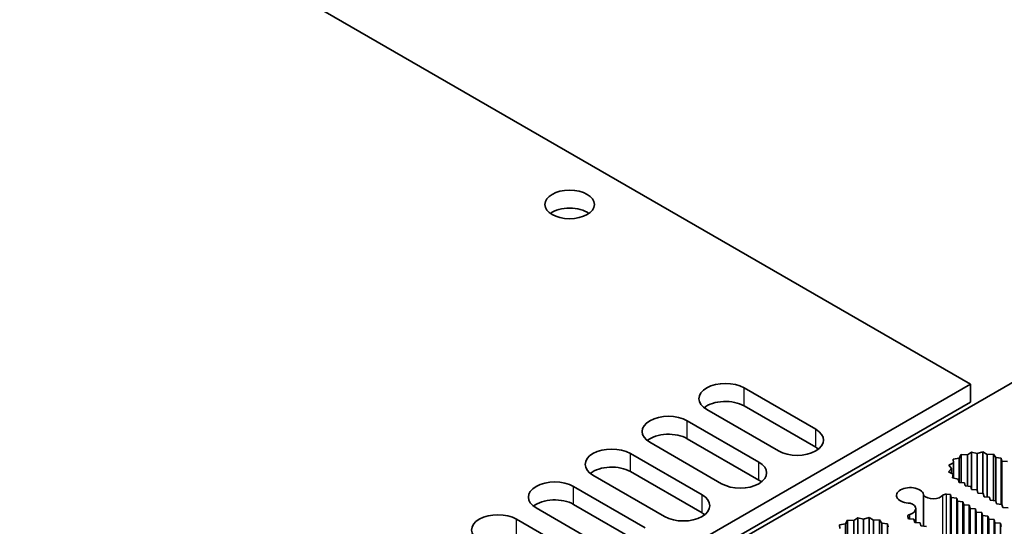
# Model space of a CAD drawing. Units: millimetres. Extents: x 0 to 9033, y -2 to 1405.
# Drawn here: x 1189 to 1291, y 454 to 507 of the extents above; entities that cross this region are included whole.
import ezdxf

# ---------------------------------------------------------------- set-up
doc = ezdxf.new("R2010")
doc.units = ezdxf.units.MM
doc.header["$LTSCALE"] = 4
doc.layers.add('Visible (ISO)', color=7, linetype='Continuous', lineweight=35)
doc.layers.add('Visible Narrow (ISO)', color=7, linetype='Continuous', lineweight=25)

msp = doc.modelspace()

# ---------------------------------------------------------------- linework, layer by layer
at = {"layer": 'Visible (ISO)'}
for p, q in [((1161.4234, 541.5336), (1287.4904, 468.7487)), ((1203.6478, 418.0093), (1349.1098, 501.9918)), ((1287.4904, 468.7487), (1106.067, 364.0039)), ((1264.0145, 468.3521), (1271.4492, 464.0597)), ((1287.4904, 466.8824), (1287.4904, 468.7487)), ((1287.4904, 466.8824), (1106.067, 362.1376)), ((1267.5702, 461.8202), (1260.1355, 466.1126)), ((1271.4492, 462.1934), (1264.0145, 466.4859)), ((1258.1152, 464.9462), (1265.5499, 460.6537)), ((1265.5499, 458.7875), (1258.1152, 463.0799)), ((1261.6709, 458.4142), (1254.2362, 462.7066)), ((1252.2159, 461.5402), (1259.6506, 457.2478)), ((1286.3187, 461.0737), (1285.7017, 460.9516)), ((1285.7017, 460.9516), (1285.7355, 460.5756)), ((1286.5301, 461.4299), (1286.3187, 461.0737)), ((1286.3187, 458.5542), (1286.3187, 461.0737)), ((1287.1814, 461.4104), (1286.5301, 461.4299)), ((1286.5301, 458.5367), (1286.5301, 461.4299)), ((1287.6076, 461.6954), (1287.1814, 461.4104)), ((1287.1814, 458.1631), (1287.1814, 461.4104)), ((1288.1993, 461.5371), (1287.6076, 461.6954)), ((1287.6076, 457.8243), (1287.6076, 461.6954)), ((1288.7788, 461.7099), (1288.1993, 461.5371)), ((1288.1993, 457.6722), (1288.1993, 461.5371)), ((1289.2257, 461.4357), (1288.7788, 461.7099)), ((1288.7788, 457.3915), (1288.7788, 461.7099)), ((1289.875, 461.4713), (1289.2257, 461.4357)), ((1289.2257, 457.0347), (1289.2257, 461.4357)), ((1290.1127, 461.1207), (1289.875, 461.4713)), ((1289.875, 456.6612), (1289.875, 461.4713)), ((1290.6825, 461.0737), (1290.1127, 461.1207)), ((1290.1127, 456.6416), (1290.1127, 461.1207)), ((1290.7633, 460.7471), (1290.6825, 461.0737)), ((1290.6825, 456.2747), (1290.6825, 461.0737)), ((1291.329, 460.7004), (1290.7633, 460.7471)), ((1290.7633, 456.268), (1290.7633, 460.7471)), ((1259.6506, 455.3815), (1252.2159, 459.6739)), ((1285.5159, 459.9879), (1285.2167, 459.6533)), ((1285.7355, 460.5756), (1285.2418, 460.3295)), ((1285.2418, 460.3295), (1285.5159, 459.9879)), ((1285.5159, 459.4907), (1285.5159, 459.9879)), ((1285.7355, 458.9966), (1285.7355, 460.5756)), ((1255.7717, 455.0083), (1248.3369, 459.3007)), ((1285.2167, 459.6533), (1285.6916, 459.3953)), ((1285.6916, 459.3953), (1285.6299, 459.0204)), ((1285.6299, 459.0204), (1286.2373, 458.8832)), ((1285.6916, 459.0065), (1285.6916, 459.3953)), ((1286.2373, 458.8832), (1286.3187, 458.5542)), ((1246.3166, 458.1343), (1253.7514, 453.8418)), ((1286.3187, 458.5542), (1286.8844, 458.5075)), ((1286.8844, 458.5075), (1286.9652, 458.1809)), ((1286.9652, 458.1809), (1287.5309, 458.1343)), ((1287.5309, 458.1343), (1287.6117, 457.8077)), ((1287.6117, 457.8077), (1288.1774, 457.761)), ((1288.1774, 457.761), (1288.2582, 457.4344)), ((1282.6324, 457.1867), (1282.6324, 454.0059)), ((1285.4297, 457.2944), (1285.0031, 457.3296)), ((1285.5105, 456.9678), (1285.4297, 457.2944)), ((1285.4297, 452.4954), (1285.4297, 457.2944)), ((1286.0762, 456.9212), (1285.5105, 456.9678)), ((1285.5105, 452.4888), (1285.5105, 456.9678)), ((1286.157, 456.5946), (1286.0762, 456.9212)), ((1286.0762, 452.1222), (1286.0762, 456.9212)), ((1288.2582, 457.4344), (1288.8238, 457.3878)), ((1288.8238, 457.3878), (1288.9047, 457.0612)), ((1288.9047, 457.0612), (1289.4703, 457.0145)), ((1289.4703, 457.0145), (1289.5512, 456.6879)), ((1289.5512, 456.6879), (1290.1168, 456.6412)), ((1290.1168, 456.6412), (1290.1977, 456.3146)), ((1249.8724, 451.6023), (1242.4376, 455.8947)), ((1253.7514, 451.9756), (1246.3166, 456.268)), ((1281.8267, 454.3923), (1281.8267, 455.8177)), ((1286.7227, 456.5479), (1286.157, 456.5946)), ((1286.157, 452.1155), (1286.157, 456.5946)), ((1286.8035, 456.2213), (1286.7227, 456.5479)), ((1286.7227, 451.7489), (1286.7227, 456.5479)), ((1287.3692, 456.1747), (1286.8035, 456.2213)), ((1286.8035, 451.7423), (1286.8035, 456.2213)), ((1287.45, 455.8481), (1287.3692, 456.1747)), ((1287.3692, 451.3757), (1287.3692, 456.1747)), ((1288.0157, 455.8014), (1287.45, 455.8481)), ((1287.45, 451.369), (1287.45, 455.8481)), ((1288.0965, 455.4748), (1288.0157, 455.8014)), ((1288.0157, 451.0024), (1288.0157, 455.8014)), ((1290.1977, 456.3146), (1290.7633, 456.268)), ((1290.7633, 456.268), (1290.8442, 455.9414)), ((1290.8442, 455.9414), (1291.4098, 455.8947)), ((1240.4173, 454.7283), (1247.8521, 450.4359)), ((1274.7315, 454.6179), (1274.5201, 454.2617)), ((1275.3828, 454.5984), (1274.7315, 454.6179)), ((1274.7315, 451.7248), (1274.7315, 454.6179)), ((1275.809, 454.8835), (1275.3828, 454.5984)), ((1275.3828, 451.3512), (1275.3828, 454.5984)), ((1276.4007, 454.7252), (1275.809, 454.8835)), ((1275.809, 451.0124), (1275.809, 454.8835)), ((1276.9802, 454.898), (1276.4007, 454.7252)), ((1276.4007, 450.8603), (1276.4007, 454.7252)), ((1277.4272, 454.6238), (1276.9802, 454.898)), ((1276.9802, 450.5796), (1276.9802, 454.898)), ((1278.0764, 454.6594), (1277.4272, 454.6238)), ((1277.4272, 450.2228), (1277.4272, 454.6238)), ((1278.3141, 454.3087), (1278.0764, 454.6594)), ((1278.0764, 449.8493), (1278.0764, 454.6594)), ((1281.0049, 455.0213), (1281.0659, 454.775)), ((1281.0659, 454.775), (1281.6316, 454.7283)), ((1281.6316, 454.7283), (1281.7124, 454.4017)), ((1288.6622, 455.4282), (1288.0965, 455.4748)), ((1288.0965, 450.9958), (1288.0965, 455.4748)), ((1288.743, 455.1016), (1288.6622, 455.4282)), ((1288.6622, 450.6292), (1288.6622, 455.4282)), ((1289.3087, 455.0549), (1288.743, 455.1016)), ((1288.743, 450.6225), (1288.743, 455.1016)), ((1289.3895, 454.7283), (1289.3087, 455.0549)), ((1289.3087, 450.2559), (1289.3087, 455.0549)), ((1289.9552, 454.6817), (1289.3895, 454.7283)), ((1289.3895, 450.2492), (1289.3895, 454.7283)), ((1290.036, 454.3551), (1289.9552, 454.6817)), ((1289.9552, 449.9226), (1289.9552, 454.6817)), ((1274.5201, 454.2617), (1273.9031, 454.1397)), ((1273.9031, 454.1397), (1273.9369, 453.7636)), ((1274.5201, 451.7423), (1274.5201, 454.2617)), ((1278.8839, 454.2617), (1278.3141, 454.3087)), ((1278.3141, 449.8297), (1278.3141, 454.3087)), ((1278.9648, 453.9351), (1278.8839, 454.2617)), ((1278.8839, 449.4627), (1278.8839, 454.2617)), ((1281.7124, 454.4017), (1282.2781, 454.3551)), ((1282.2781, 454.3551), (1282.3589, 454.0285)), ((1282.3589, 454.0285), (1282.9246, 453.9818)), ((1290.6017, 454.3084), (1290.036, 454.3551)), ((1290.036, 449.876), (1290.036, 454.3551)), ((1290.6825, 453.9818), (1290.6017, 454.3084)), ((1290.6017, 449.5193), (1290.6017, 454.3084))]:
    msp.add_line(p, q, dxfattribs=at)
msp.add_ellipse((1245.9126, 487.3882), major_axis=(2.5714, 0), ratio=0.57735027, dxfattribs=at)
for centre, major_axis, start_param, end_param in [((1245.9126, 485.5219), (-2.5714, 0), 3.82126647, 5.60351149), ((1262.075, 467.2324), (-2.7429, 0), 3.92699082, 7.06858347), ((1262.075, 465.3661), (-2.7429, 0), 3.92699082, 5.65304806), ((1256.1757, 463.8264), (-2.7429, 0), 3.92699082, 7.06858347), ((1269.5097, 462.9399), (2.7429, 0), 3.92699082, 7.06858347), ((1256.1757, 461.9601), (-2.7429, 0), 3.92699082, 5.65304806), ((1250.2764, 460.4205), (-2.7429, 0), 3.92699082, 7.06858347), ((1269.5097, 461.0737), (-2.7429, 0), 3.7717299, 3.92699082), ((1250.2764, 458.5542), (-2.7429, 0), 3.92699082, 5.65304806), ((1263.6104, 459.534), (2.7429, 0), 3.92699082, 7.06858347), ((1244.3771, 457.0145), (-2.7429, 0), 3.92699082, 7.06858347), ((1263.6104, 457.6677), (-2.7429, 0), 3.7717299, 3.92699082), ((1281.2275, 457.2011), (-1.4051, 0), 3.12376862, 7.87180566), ((1244.3771, 455.1482), (-2.7429, 0), 3.92699082, 5.65304806), ((1257.7111, 456.128), (2.7429, 0), 3.92699082, 7.06858347), ((1283.6238, 457.515), (-1.1429, 0), 0.52081069, 2.68093208), ((1284.9546, 457.1337), (-0.3429, 0), 4.57049193, 5.82252473), ((1280.6839, 455.8177), (1.1429, 0), 5.17304956, 7.33317094), ((1238.4778, 453.6085), (-2.7429, 0), 3.92699082, 7.06858347), ((1257.7111, 454.2617), (-2.7429, 0), 3.7717299, 3.92699082), ((1281.3443, 455.0493), (-0.3429, 0), 5.17304956, 6.42508236)]:
    msp.add_ellipse(centre, major_axis=major_axis, ratio=0.57735027, start_param=start_param, end_param=end_param, dxfattribs=at)
at = {"layer": 'Visible Narrow (ISO)'}
for p, q in [((1264.0145, 466.4859), (1264.0145, 468.3521)), ((1258.1152, 463.0799), (1258.1152, 464.9462)), ((1271.4492, 462.1934), (1271.4492, 464.0597)), ((1252.2159, 459.6739), (1252.2159, 461.5402)), ((1265.5499, 458.7875), (1265.5499, 460.6537)), ((1246.3166, 456.268), (1246.3166, 458.1343)), ((1259.6506, 455.3815), (1259.6506, 457.2478)), ((1284.6475, 452.8799), (1284.6475, 457.2217)), ((1285.0031, 452.5306), (1285.0031, 457.3296)), ((1240.4173, 452.862), (1240.4173, 454.7283)), ((1281.1919, 454.7646), (1281.1919, 455.2266))]:
    msp.add_line(p, q, dxfattribs=at)

doc.saveas('drawing.dxf')
